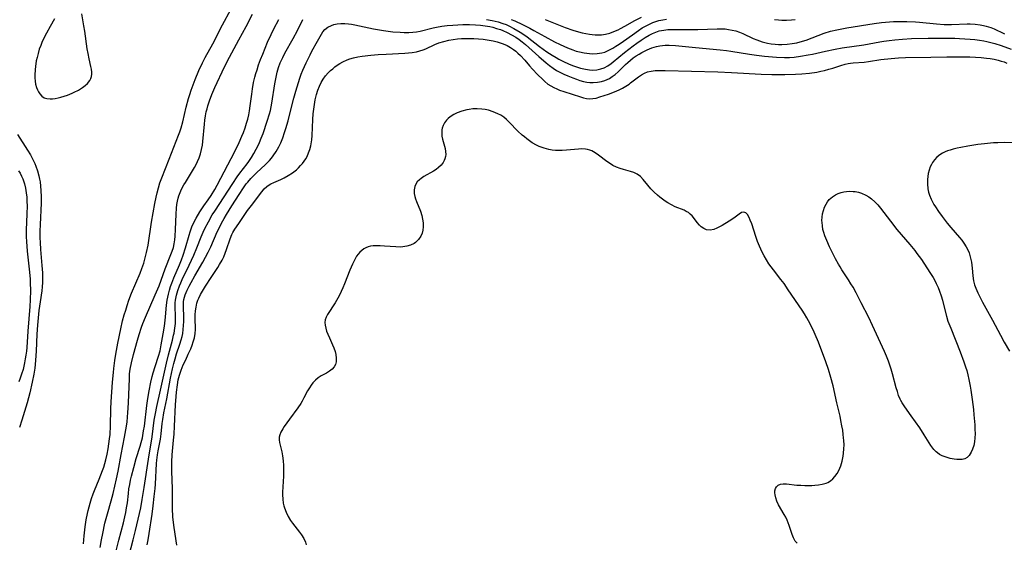
# Model space of a CAD drawing. Units: inches. Extents: x 2107626 to 2113118, y 212996 to 218427.
# Drawn here: x 2109552 to 2109724, y 214388 to 214479 of the extents above; entities that cross this region are included whole.
import ezdxf

# ---------------------------------------------------------------- set-up
doc = ezdxf.new("R2010")
doc.units = ezdxf.units.IN
doc.header["$MEASUREMENT"] = 0
doc.layers.add('c_28_T13S_R20E', color=118, linetype='Continuous')

msp = doc.modelspace()

# ---------------------------------------------------------------- linework, layer by layer
at = {"layer": 'c_28_T13S_R20E', "elevation": 820}
for points in [[(2109687.69, 214387.59), (2109687.39, 214387.97), (2109687.07, 214388.52), (2109686.83, 214389.11), (2109686.32, 214390.68), (2109685.97, 214391.6), (2109685.73, 214392.13), (2109685.47, 214392.63), (2109684.47, 214394.31), (2109684.17, 214394.97), (2109683.98, 214395.52), (2109683.87, 214396.06), (2109683.83, 214396.43), (2109683.84, 214396.78), (2109683.92, 214397.15), (2109684.09, 214397.47), (2109684.4, 214397.76), (2109684.81, 214397.94), (2109685.29, 214398), (2109685.83, 214397.98), (2109687.68, 214397.77), (2109688.37, 214397.73), (2109689.08, 214397.71), (2109690.29, 214397.72), (2109690.81, 214397.75), (2109691.47, 214397.8), (2109692.1, 214397.9), (2109692.77, 214398.1), (2109693.06, 214398.22), (2109693.53, 214398.5), (2109693.95, 214398.85), (2109694.33, 214399.27), (2109694.69, 214399.78), (2109695, 214400.34), (2109695.33, 214401.15), (2109695.59, 214401.97), (2109695.78, 214402.83), (2109695.84, 214403.33), (2109695.9, 214404.08), (2109695.91, 214404.83), (2109695.88, 214405.59), (2109695.84, 214406.03), (2109695.78, 214406.59), (2109695.68, 214407.35), (2109695.55, 214408.11), (2109695.37, 214409.05), (2109695.21, 214409.81), (2109694.66, 214412.16), (2109693.99, 214415.12), (2109693.61, 214416.58), (2109693.19, 214417.96), (2109692.72, 214419.32), (2109691.43, 214422.78), (2109690.89, 214424.11), (2109690.71, 214424.53), (2109690.24, 214425.51), (2109689.71, 214426.51), (2109689.4, 214427.05), (2109689, 214427.71), (2109688.58, 214428.36), (2109686.16, 214431.95), (2109685.42, 214433.02), (2109684.88, 214433.73), (2109683.57, 214435.4), (2109683.17, 214435.94), (2109682.79, 214436.5), (2109682.35, 214437.19), (2109681.97, 214437.86), (2109681.6, 214438.53), (2109681.34, 214439.06), (2109681.12, 214439.54), (2109680.78, 214440.4), (2109680.48, 214441.28), (2109679.77, 214443.5), (2109679.53, 214444.14), (2109679.31, 214444.61), (2109679.03, 214445.09), (2109678.73, 214445.4), (2109678.41, 214445.53), (2109678, 214445.44), (2109677.55, 214445.14), (2109676.85, 214444.62), (2109676.29, 214444.22), (2109675.84, 214443.93), (2109674.62, 214443.21), (2109674.16, 214442.95), (2109673.7, 214442.73), (2109673.13, 214442.51), (2109672.53, 214442.39), (2109671.88, 214442.45), (2109671.39, 214442.65), (2109670.94, 214442.94), (2109670.64, 214443.23), (2109670.24, 214443.71), (2109669.59, 214444.59), (2109669.34, 214444.89), (2109669.03, 214445.18), (2109668.7, 214445.45), (2109668.34, 214445.65), (2109667.95, 214445.84), (2109666.41, 214446.47), (2109665.77, 214446.78), (2109665.13, 214447.14), (2109664.64, 214447.46), (2109664.16, 214447.79), (2109663.7, 214448.14), (2109663.28, 214448.48), (2109662.69, 214449.02), (2109662.15, 214449.59), (2109661.62, 214450.22), (2109660.8, 214451.25), (2109660.3, 214451.77), (2109659.75, 214452.19), (2109659.19, 214452.45), (2109658.57, 214452.64), (2109657.38, 214452.96), (2109656.79, 214453.15), (2109656.14, 214453.4), (2109655.51, 214453.71), (2109654.9, 214454.08), (2109654.45, 214454.39), (2109653, 214455.48), (2109652.4, 214455.89), (2109651.8, 214456.22), (2109651.46, 214456.36), (2109651.08, 214456.47), (2109650.72, 214456.53), (2109650.03, 214456.57), (2109649.46, 214456.54), (2109647.4, 214456.35), (2109646.66, 214456.3), (2109646.05, 214456.29), (2109645.44, 214456.32), (2109644.86, 214456.38), (2109644.28, 214456.49), (2109643.49, 214456.7), (2109642.63, 214457.02), (2109642.15, 214457.24), (2109641.39, 214457.67), (2109640.92, 214457.99), (2109640.45, 214458.34), (2109640.05, 214458.67), (2109639.65, 214459.01), (2109638.91, 214459.7), (2109637.38, 214461.27), (2109636.91, 214461.71), (2109636.41, 214462.11), (2109635.88, 214462.47), (2109635.39, 214462.74), (2109634.58, 214463.1), (2109633.73, 214463.36), (2109633.18, 214463.48), (2109632.6, 214463.55), (2109631.79, 214463.59), (2109630.99, 214463.57), (2109630.38, 214463.5), (2109629.95, 214463.42), (2109629.08, 214463.2), (2109628.25, 214462.89), (2109627.7, 214462.6), (2109627.04, 214462.17), (2109626.7, 214461.89), (2109626.4, 214461.59), (2109626.08, 214461.16), (2109625.83, 214460.7), (2109625.66, 214460.22), (2109625.6, 214459.91), (2109625.57, 214459.37), (2109625.62, 214458.83), (2109625.73, 214458.29), (2109626.16, 214456.66), (2109626.25, 214456.13), (2109626.27, 214455.6), (2109626.23, 214455.23), (2109626.14, 214454.86), (2109626.01, 214454.53), (2109625.82, 214454.2), (2109625.47, 214453.76), (2109625.03, 214453.35), (2109624.59, 214453.01), (2109624.11, 214452.69), (2109622.47, 214451.73), (2109621.97, 214451.41), (2109621.66, 214451.16), (2109621.3, 214450.81), (2109621.03, 214450.41), (2109620.86, 214450.01), (2109620.76, 214449.44), (2109620.77, 214448.8), (2109620.86, 214448.27), (2109620.98, 214447.84), (2109621.14, 214447.4), (2109621.84, 214445.67), (2109622.08, 214444.92), (2109622.23, 214444.29), (2109622.32, 214443.65), (2109622.35, 214442.95), (2109622.28, 214442.35), (2109622.15, 214441.83), (2109621.94, 214441.34), (2109621.53, 214440.71), (2109621, 214440.19), (2109620.73, 214440.01), (2109620.14, 214439.73), (2109619.47, 214439.54), (2109618.77, 214439.44), (2109618.41, 214439.42), (2109617.54, 214439.44), (2109615.56, 214439.59), (2109614.84, 214439.63), (2109614.18, 214439.63), (2109613.56, 214439.6), (2109613.12, 214439.54), (2109612.71, 214439.45), (2109612.31, 214439.29), (2109611.94, 214439.08), (2109611.58, 214438.81), (2109611.25, 214438.5), (2109610.97, 214438.16), (2109610.7, 214437.79), (2109610.3, 214437.13), (2109609.95, 214436.42), (2109609.51, 214435.36), (2109608.6, 214432.98), (2109608.29, 214432.25), (2109607.69, 214431), (2109607.43, 214430.49), (2109606.93, 214429.64), (2109605.61, 214427.64), (2109605.37, 214427.17), (2109605.21, 214426.69), (2109605.16, 214426.24), (2109605.19, 214425.74), (2109605.29, 214425.23), (2109605.44, 214424.7), (2109605.64, 214424.17), (2109605.93, 214423.5), (2109606.49, 214422.31), (2109606.71, 214421.78), (2109606.93, 214421.13), (2109607.05, 214420.59), (2109607.13, 214419.97), (2109607.11, 214419.34), (2109606.99, 214418.86), (2109606.76, 214418.44), (2109606.43, 214418.07), (2109605.97, 214417.72), (2109605.4, 214417.37), (2109604.5, 214416.86), (2109603.98, 214416.52), (2109603.49, 214416.11), (2109603.04, 214415.63), (2109602.73, 214415.23), (2109602.44, 214414.8), (2109602.13, 214414.25), (2109601.49, 214413.02), (2109601.17, 214412.44), (2109600.93, 214412.05), (2109600.41, 214411.27), (2109598.95, 214409.3), (2109598.05, 214408.04), (2109597.77, 214407.6), (2109597.44, 214407), (2109597.27, 214406.56), (2109597.17, 214406.13), (2109597.16, 214405.68), (2109597.22, 214405.23), (2109597.62, 214403.6), (2109597.76, 214402.89), (2109597.88, 214401.98), (2109597.93, 214401.18), (2109597.93, 214400.16), (2109597.9, 214399.33), (2109597.77, 214397.44), (2109597.74, 214396.54), (2109597.74, 214396.05), (2109597.78, 214395.31), (2109597.88, 214394.58), (2109597.97, 214394.16), (2109598.08, 214393.79), (2109598.36, 214393.02), (2109598.72, 214392.28), (2109599.13, 214391.58), (2109599.49, 214391.08), (2109600.72, 214389.53), (2109601.08, 214389.05), (2109601.46, 214388.43), (2109601.76, 214387.78), (2109601.9, 214387.33)], [(2109726.13, 214457.67), (2109723.92, 214457.7), (2109722.82, 214457.67), (2109722.05, 214457.62), (2109720.5, 214457.47), (2109719.33, 214457.34), (2109717.55, 214457.08), (2109716.35, 214456.86), (2109715.67, 214456.71), (2109715.02, 214456.55), (2109714.47, 214456.38), (2109714.03, 214456.23), (2109713.6, 214456.06), (2109713.11, 214455.83), (2109712.65, 214455.55), (2109712.16, 214455.15), (2109711.73, 214454.68), (2109711.4, 214454.21), (2109711.2, 214453.88), (2109710.99, 214453.42), (2109710.79, 214452.86), (2109710.63, 214452.28), (2109710.55, 214451.78), (2109710.5, 214451.26), (2109710.5, 214450.45), (2109710.58, 214449.6), (2109710.68, 214449.04), (2109710.84, 214448.49), (2109711.12, 214447.79), (2109711.36, 214447.32), (2109711.62, 214446.85), (2109711.88, 214446.44), (2109712.44, 214445.63), (2109713.06, 214444.78), (2109713.97, 214443.58), (2109714.56, 214442.85), (2109716.12, 214441.07), (2109716.51, 214440.6), (2109716.88, 214440.11), (2109717.29, 214439.47), (2109717.61, 214438.83), (2109717.78, 214438.38), (2109717.93, 214437.92), (2109718.08, 214437.26), (2109718.18, 214436.74), (2109718.3, 214435.72), (2109718.41, 214434.36), (2109718.54, 214433.5), (2109718.73, 214432.79), (2109718.94, 214432.22), (2109719.28, 214431.43), (2109719.58, 214430.8), (2109720.1, 214429.79), (2109721.88, 214426.6), (2109723.26, 214423.97), (2109723.93, 214422.76), (2109724.87, 214421.17)]]:
    msp.add_lwpolyline(points, dxfattribs=at)
at = {"layer": 'c_28_T13S_R20E'}
for points in [[(2109562.95, 214387.49, 810), (2109563.04, 214388.86, 810), (2109563.22, 214390.48, 810), (2109563.4, 214391.67, 810), (2109563.62, 214392.77, 810), (2109563.75, 214393.34, 810), (2109564.09, 214394.61, 810), (2109564.35, 214395.42, 810), (2109564.63, 214396.23, 810), (2109564.86, 214396.84, 810), (2109565.69, 214398.8, 810), (2109565.99, 214399.55, 810), (2109566.27, 214400.3, 810), (2109566.48, 214400.92, 810), (2109566.83, 214402.2, 810), (2109567.06, 214403.18, 810), (2109567.24, 214404.08, 810), (2109567.39, 214404.97, 810), (2109567.51, 214405.86, 810), (2109567.58, 214406.61, 810), (2109567.66, 214408.15, 810), (2109567.74, 214411.11, 810), (2109567.79, 214412.35, 810), (2109568.02, 214415.79, 810), (2109568.16, 214417.49, 810), (2109568.23, 214418.15, 810), (2109568.41, 214419.58, 810), (2109568.59, 214420.67, 810), (2109568.95, 214422.62, 810), (2109569.47, 214425.11, 810), (2109569.79, 214426.49, 810), (2109570.08, 214427.58, 810), (2109570.32, 214428.39, 810), (2109570.57, 214429.2, 810), (2109570.88, 214430.1, 810), (2109571.36, 214431.32, 810), (2109572.84, 214434.84, 810), (2109573.15, 214435.65, 810), (2109573.48, 214436.59, 810), (2109573.75, 214437.52, 810), (2109573.98, 214438.45, 810), (2109574.25, 214439.76, 810), (2109574.85, 214443.77, 810), (2109575.43, 214447.06, 810), (2109575.64, 214448.13, 810), (2109575.81, 214448.87, 810), (2109576.04, 214449.76, 810), (2109576.3, 214450.64, 810), (2109576.62, 214451.55, 810), (2109577.93, 214454.8, 810), (2109579.56, 214459, 810), (2109579.77, 214459.58, 810), (2109580, 214460.29, 810), (2109580.3, 214461.35, 810), (2109580.92, 214463.9, 810), (2109581.31, 214465.41, 810), (2109581.52, 214466.1, 810), (2109581.77, 214466.88, 810), (2109582.1, 214467.8, 810), (2109582.45, 214468.72, 810), (2109583.1, 214470.29, 810), (2109583.74, 214471.65, 810), (2109584.24, 214472.6, 810), (2109585.54, 214474.99, 810), (2109587.26, 214478.27, 810), (2109588.73, 214480.95, 810)], [(2109557.85, 214479.33, 808), (2109557.1, 214478.02, 808), (2109556.48, 214476.85, 808), (2109556.07, 214476.05, 808), (2109555.68, 214475.23, 808), (2109555.47, 214474.7, 808), (2109555.22, 214474.01, 808), (2109555.01, 214473.29, 808), (2109554.82, 214472.58, 808), (2109554.69, 214471.98, 808), (2109554.53, 214471, 808), (2109554.48, 214470.49, 808), (2109554.42, 214469.51, 808), (2109554.42, 214469.03, 808), (2109554.47, 214468.46, 808), (2109554.56, 214467.92, 808), (2109554.73, 214467.32, 808), (2109554.88, 214466.93, 808), (2109555.06, 214466.57, 808), (2109555.3, 214466.21, 808), (2109555.66, 214465.82, 808), (2109556.08, 214465.54, 808), (2109556.56, 214465.39, 808), (2109557.09, 214465.33, 808), (2109557.5, 214465.35, 808), (2109558, 214465.41, 808), (2109558.52, 214465.51, 808), (2109558.98, 214465.63, 808), (2109559.55, 214465.8, 808), (2109560.13, 214466.01, 808), (2109560.97, 214466.35, 808), (2109561.3, 214466.5, 808), (2109562.06, 214466.88, 808), (2109562.78, 214467.33, 808), (2109563.23, 214467.66, 808), (2109563.63, 214468.02, 808), (2109564.06, 214468.55, 808), (2109564.24, 214468.9, 808), (2109564.36, 214469.26, 808), (2109564.42, 214469.64, 808), (2109564.41, 214470.03, 808), (2109564.35, 214470.52, 808), (2109564.25, 214471.02, 808), (2109563.92, 214472.36, 808), (2109563.74, 214473.26, 808), (2109563.59, 214474.11, 808), (2109563.17, 214477.19, 808), (2109563.02, 214478.09, 808), (2109562.64, 214480.19, 808)], [(2109565.88, 214386.84, 812), (2109566.09, 214388.17, 812), (2109566.31, 214389.31, 812), (2109566.7, 214391.12, 812), (2109567.12, 214392.74, 812), (2109567.77, 214395.02, 812), (2109568.11, 214396.31, 812), (2109568.7, 214398.83, 812), (2109568.98, 214400.19, 812), (2109569.53, 214403.14, 812), (2109570.11, 214406.17, 812), (2109570.34, 214407.41, 812), (2109570.55, 214408.78, 812), (2109570.66, 214409.71, 812), (2109570.71, 214410.39, 812), (2109570.81, 214412.17, 812), (2109570.96, 214416.44, 812), (2109571.01, 214417.21, 812), (2109571.11, 214418.06, 812), (2109571.33, 214419.16, 812), (2109571.71, 214420.63, 812), (2109572.39, 214423.13, 812), (2109572.68, 214424.13, 812), (2109573.11, 214425.42, 812), (2109573.34, 214426.04, 812), (2109573.78, 214427.12, 812), (2109575.5, 214431.03, 812), (2109576.16, 214432.63, 812), (2109577.22, 214435.58, 812), (2109578.24, 214438.12, 812), (2109578.46, 214438.72, 812), (2109578.65, 214439.33, 812), (2109578.8, 214440, 812), (2109578.89, 214440.65, 812), (2109578.96, 214441.3, 812), (2109579.03, 214442.49, 812), (2109579.13, 214445.14, 812), (2109579.21, 214446.19, 812), (2109579.29, 214446.84, 812), (2109579.39, 214447.47, 812), (2109579.5, 214447.96, 812), (2109579.62, 214448.38, 812), (2109579.83, 214448.96, 812), (2109580.07, 214449.53, 812), (2109580.48, 214450.29, 812), (2109580.75, 214450.73, 812), (2109581.85, 214452.43, 812), (2109582.37, 214453.31, 812), (2109582.6, 214453.74, 812), (2109582.9, 214454.37, 812), (2109583.17, 214455.05, 812), (2109583.4, 214455.74, 812), (2109583.6, 214456.51, 812), (2109583.74, 214457.24, 812), (2109583.82, 214457.9, 812), (2109584.07, 214460.9, 812), (2109584.16, 214461.63, 812), (2109584.27, 214462.36, 812), (2109584.41, 214463.08, 812), (2109584.54, 214463.6, 812), (2109584.68, 214464.12, 812), (2109584.96, 214464.97, 812), (2109585.39, 214466.11, 812), (2109585.92, 214467.32, 812), (2109587.61, 214470.95, 812), (2109588.46, 214472.63, 812), (2109590.11, 214475.69, 812), (2109591.41, 214478.01, 812), (2109592.48, 214480.17, 812)], [(2109568.63, 214386.25, 814), (2109569.11, 214388.15, 814), (2109569.91, 214391.17, 814), (2109570.17, 214392.2, 814), (2109570.34, 214392.99, 814), (2109570.48, 214393.79, 814), (2109570.61, 214394.67, 814), (2109570.79, 214396.29, 814), (2109570.89, 214397.1, 814), (2109571.03, 214397.89, 814), (2109571.18, 214398.62, 814), (2109571.35, 214399.34, 814), (2109571.75, 214400.86, 814), (2109572.18, 214402.39, 814), (2109572.85, 214404.55, 814), (2109573.03, 214405.22, 814), (2109573.24, 214406.06, 814), (2109573.46, 214407.28, 814), (2109573.58, 214408.08, 814), (2109574.02, 214411.69, 814), (2109574.2, 214412.89, 814), (2109574.43, 214414.28, 814), (2109574.73, 214415.77, 814), (2109574.97, 214416.76, 814), (2109575.14, 214417.42, 814), (2109575.47, 214418.54, 814), (2109576.05, 214420.32, 814), (2109576.32, 214421.28, 814), (2109576.55, 214422.29, 814), (2109576.9, 214424.21, 814), (2109577.1, 214425.59, 814), (2109577.27, 214427.15, 814), (2109577.39, 214428.61, 814), (2109577.46, 214429.22, 814), (2109577.58, 214430.12, 814), (2109577.8, 214431.19, 814), (2109577.97, 214431.88, 814), (2109578.16, 214432.49, 814), (2109578.36, 214433.09, 814), (2109578.71, 214434, 814), (2109579.7, 214436.28, 814), (2109580.07, 214437.2, 814), (2109580.36, 214438, 814), (2109580.78, 214439.26, 814), (2109581.4, 214441.5, 814), (2109581.57, 214442.05, 814), (2109581.91, 214442.96, 814), (2109582.26, 214443.73, 814), (2109582.65, 214444.48, 814), (2109583.29, 214445.57, 814), (2109583.97, 214446.6, 814), (2109584.73, 214447.66, 814), (2109585.26, 214448.44, 814), (2109585.91, 214449.51, 814), (2109586.32, 214450.26, 814), (2109589.4, 214456.15, 814), (2109590.14, 214457.71, 814), (2109590.63, 214458.84, 814), (2109590.89, 214459.48, 814), (2109591.18, 214460.25, 814), (2109591.44, 214461.06, 814), (2109591.65, 214461.79, 814), (2109591.83, 214462.53, 814), (2109591.97, 214463.24, 814), (2109592.11, 214464.13, 814), (2109592.36, 214466.17, 814), (2109592.5, 214467.09, 814), (2109592.69, 214468.18, 814), (2109592.91, 214469.13, 814), (2109593.08, 214469.79, 814), (2109593.28, 214470.44, 814), (2109593.56, 214471.28, 814), (2109593.9, 214472.2, 814), (2109594.27, 214473.14, 814), (2109595.14, 214475.25, 814), (2109595.74, 214476.59, 814), (2109596.22, 214477.57, 814), (2109597.08, 214479.22, 814)], [(2109570.94, 214385.52, 816), (2109571.65, 214388.18, 816), (2109572.04, 214389.79, 816), (2109572.94, 214393.81, 816), (2109573.21, 214395.22, 816), (2109573.56, 214397.32, 816), (2109574.29, 214402.31, 816), (2109574.94, 214406.21, 816), (2109575.31, 214409.14, 816), (2109575.51, 214410.3, 816), (2109575.76, 214411.5, 816), (2109576.43, 214414.39, 816), (2109577.1, 214417.53, 816), (2109577.45, 214419.1, 816), (2109577.82, 214420.56, 816), (2109578.5, 214423.14, 816), (2109578.7, 214423.97, 816), (2109578.79, 214424.37, 816), (2109578.92, 214425.21, 816), (2109579, 214426.06, 816), (2109579.03, 214427.08, 816), (2109578.97, 214429.21, 816), (2109578.98, 214429.67, 816), (2109579.02, 214430.13, 816), (2109579.18, 214430.98, 816), (2109579.41, 214431.8, 816), (2109579.71, 214432.6, 816), (2109579.95, 214433.18, 816), (2109580.22, 214433.76, 816), (2109581.42, 214436.24, 816), (2109582.23, 214438.02, 816), (2109582.76, 214439.27, 816), (2109583.49, 214441.19, 816), (2109583.84, 214442.02, 816), (2109584.13, 214442.64, 816), (2109584.77, 214443.85, 816), (2109585.46, 214445.03, 816), (2109585.89, 214445.72, 816), (2109589.03, 214450.56, 816), (2109589.8, 214451.69, 816), (2109590.28, 214452.34, 816), (2109591.55, 214453.99, 816), (2109591.84, 214454.39, 816), (2109592.3, 214455.08, 816), (2109592.74, 214455.78, 816), (2109593.16, 214456.54, 816), (2109593.55, 214457.32, 816), (2109593.71, 214457.69, 816), (2109594.03, 214458.47, 816), (2109594.33, 214459.27, 816), (2109595.08, 214461.44, 816), (2109595.47, 214462.7, 816), (2109595.61, 214463.28, 816), (2109595.75, 214463.93, 816), (2109595.87, 214464.59, 816), (2109596.37, 214467.95, 816), (2109596.6, 214469.12, 816), (2109596.81, 214469.99, 816), (2109597.06, 214470.81, 816), (2109597.35, 214471.62, 816), (2109597.51, 214472.01, 816), (2109597.77, 214472.56, 816), (2109598.17, 214473.31, 816), (2109599.63, 214475.92, 816), (2109600.34, 214477.29, 816), (2109601.27, 214479.23, 816)], [(2109633.4, 214479.24, 816), (2109634.41, 214479.05, 816), (2109635.43, 214478.81, 816), (2109636.26, 214478.55, 816), (2109636.84, 214478.33, 816), (2109637.29, 214478.13, 816), (2109638.21, 214477.66, 816), (2109639.3, 214477.02, 816), (2109639.92, 214476.61, 816), (2109640.52, 214476.19, 816), (2109642.65, 214474.53, 816), (2109643.96, 214473.59, 816), (2109644.89, 214472.98, 816), (2109645.58, 214472.55, 816), (2109646.05, 214472.28, 816), (2109646.88, 214471.85, 816), (2109647.73, 214471.46, 816), (2109648.46, 214471.16, 816), (2109649.16, 214470.92, 816), (2109649.86, 214470.71, 816), (2109650.7, 214470.51, 816), (2109651.4, 214470.41, 816), (2109652, 214470.39, 816), (2109652.71, 214470.44, 816), (2109653.4, 214470.58, 816), (2109653.95, 214470.77, 816), (2109654.59, 214471.1, 816), (2109655.19, 214471.51, 816), (2109655.57, 214471.81, 816), (2109657.55, 214473.47, 816), (2109659.03, 214474.61, 816), (2109659.67, 214475.09, 816), (2109660.45, 214475.64, 816), (2109661.13, 214476.08, 816), (2109661.82, 214476.48, 816), (2109662.4, 214476.78, 816), (2109662.99, 214477.03, 816), (2109663.6, 214477.23, 816), (2109664.39, 214477.39, 816), (2109665.11, 214477.46, 816), (2109665.85, 214477.48, 816), (2109666.48, 214477.49, 816), (2109669.4, 214477.47, 816), (2109670.37, 214477.48, 816), (2109673.73, 214477.6, 816), (2109674.42, 214477.6, 816), (2109675.11, 214477.57, 816), (2109675.72, 214477.5, 816), (2109676.36, 214477.38, 816), (2109677, 214477.22, 816), (2109677.62, 214477.01, 816), (2109678.2, 214476.78, 816), (2109680.05, 214475.91, 816), (2109680.66, 214475.65, 816), (2109681.59, 214475.34, 816), (2109682.53, 214475.11, 816), (2109683.19, 214474.99, 816), (2109683.86, 214474.91, 816), (2109684.43, 214474.87, 816), (2109685.06, 214474.86, 816), (2109685.96, 214474.9, 816), (2109686.85, 214475.01, 816), (2109687.67, 214475.16, 816), (2109688.25, 214475.31, 816), (2109689.31, 214475.64, 816), (2109692.45, 214476.82, 816), (2109693.53, 214477.16, 816), (2109694.63, 214477.43, 816), (2109696.42, 214477.76, 816), (2109701.2, 214478.52, 816), (2109702.44, 214478.69, 816), (2109703.16, 214478.77, 816), (2109704.59, 214478.87, 816), (2109705.42, 214478.9, 816), (2109706.89, 214478.89, 816), (2109708.4, 214478.83, 816), (2109709.09, 214478.77, 816), (2109712.09, 214478.45, 816), (2109713.42, 214478.35, 816), (2109714.08, 214478.33, 816), (2109714.73, 214478.33, 816), (2109717.43, 214478.44, 816), (2109717.99, 214478.44, 816), (2109718.85, 214478.4, 816), (2109719.7, 214478.3, 816), (2109720.27, 214478.19, 816), (2109720.75, 214478.07, 816), (2109721.58, 214477.8, 816), (2109722.16, 214477.58, 816), (2109722.73, 214477.33, 816), (2109723.28, 214477.07, 816), (2109723.95, 214476.72, 816)], [(2109637.71, 214479.24, 814), (2109638.34, 214478.98, 814), (2109639.68, 214478.36, 814), (2109640.97, 214477.71, 814), (2109641.7, 214477.32, 814), (2109643.59, 214476.24, 814), (2109645.28, 214475.34, 814), (2109646.3, 214474.84, 814), (2109647.56, 214474.27, 814), (2109648.51, 214473.9, 814), (2109649.09, 214473.71, 814), (2109649.67, 214473.55, 814), (2109650.49, 214473.37, 814), (2109651.4, 214473.25, 814), (2109651.95, 214473.22, 814), (2109652.76, 214473.26, 814), (2109653.56, 214473.39, 814), (2109654.08, 214473.54, 814), (2109654.8, 214473.84, 814), (2109655.51, 214474.22, 814), (2109656.04, 214474.54, 814), (2109656.58, 214474.89, 814), (2109657.34, 214475.41, 814), (2109658.92, 214476.57, 814), (2109659.97, 214477.31, 814), (2109660.63, 214477.74, 814), (2109661.32, 214478.14, 814), (2109661.9, 214478.43, 814), (2109662.5, 214478.69, 814), (2109663.02, 214478.88, 814), (2109663.56, 214479.04, 814), (2109664.21, 214479.18, 814), (2109664.88, 214479.29, 814)], [(2109643.65, 214479.21, 812), (2109647.15, 214477.85, 812), (2109648.49, 214477.38, 812), (2109649.08, 214477.2, 812), (2109650.12, 214476.92, 812), (2109650.75, 214476.79, 812), (2109651.39, 214476.67, 812), (2109651.89, 214476.61, 812), (2109652.4, 214476.56, 812), (2109652.95, 214476.54, 812), (2109653.49, 214476.56, 812), (2109654.2, 214476.65, 812), (2109654.94, 214476.84, 812), (2109655.67, 214477.11, 812), (2109656.4, 214477.43, 812), (2109656.85, 214477.65, 812), (2109657.57, 214478.04, 812), (2109659.35, 214479.06, 812), (2109660.51, 214479.66, 812)], [(2109683.73, 214479.21, 814), (2109684.44, 214479.14, 814), (2109685.02, 214479.12, 814), (2109685.87, 214479.12, 814), (2109686.71, 214479.17, 814), (2109687.36, 214479.25, 814)], [(2109574.08, 214387.33, 818), (2109574.26, 214388.21, 818), (2109574.45, 214389.28, 818), (2109574.93, 214392.67, 818), (2109575.13, 214394.16, 818), (2109575.32, 214395.75, 818), (2109575.45, 214397.17, 818), (2109575.51, 214397.91, 818), (2109575.71, 214401.55, 818), (2109575.76, 214402.15, 818), (2109575.87, 214403.06, 818), (2109575.98, 214403.76, 818), (2109576.39, 214405.81, 818), (2109576.46, 214406.25, 818), (2109576.53, 214406.76, 818), (2109576.71, 214408.53, 818), (2109576.8, 214409.23, 818), (2109577.01, 214410.38, 818), (2109577.51, 214412.88, 818), (2109578.14, 214416.5, 818), (2109578.48, 214418.11, 818), (2109578.71, 214419.03, 818), (2109578.95, 214419.88, 818), (2109579.21, 214420.72, 818), (2109579.78, 214422.41, 818), (2109580.02, 214423.2, 818), (2109580.17, 214423.75, 818), (2109580.29, 214424.3, 818), (2109580.39, 214424.98, 818), (2109580.45, 214425.67, 818), (2109580.48, 214426.38, 818), (2109580.47, 214427.06, 818), (2109580.4, 214429, 818), (2109580.43, 214429.84, 818), (2109580.5, 214430.26, 818), (2109580.73, 214431.06, 818), (2109581.07, 214431.86, 818), (2109581.4, 214432.55, 818), (2109581.77, 214433.23, 818), (2109582.42, 214434.4, 818), (2109583.8, 214436.77, 818), (2109584.75, 214438.53, 818), (2109585.19, 214439.44, 818), (2109586.34, 214442.07, 818), (2109586.7, 214442.83, 818), (2109587.08, 214443.58, 818), (2109587.51, 214444.38, 818), (2109587.95, 214445.12, 818), (2109588.85, 214446.6, 818), (2109590.15, 214448.63, 818), (2109590.9, 214449.77, 818), (2109591.39, 214450.45, 818), (2109591.65, 214450.78, 818), (2109592.2, 214451.41, 818), (2109592.54, 214451.76, 818), (2109593.19, 214452.4, 818), (2109594.77, 214453.86, 818), (2109595.44, 214454.55, 818), (2109595.79, 214454.96, 818), (2109596.13, 214455.39, 818), (2109596.63, 214456.14, 818), (2109597.08, 214456.94, 818), (2109597.43, 214457.66, 818), (2109597.78, 214458.54, 818), (2109598.09, 214459.44, 818), (2109598.32, 214460.18, 818), (2109598.71, 214461.5, 818), (2109598.98, 214462.48, 818), (2109599.73, 214465.49, 818), (2109600.05, 214466.69, 818), (2109600.51, 214468.21, 818), (2109600.77, 214468.98, 818), (2109601.02, 214469.65, 818), (2109601.31, 214470.37, 818), (2109601.88, 214471.66, 818), (2109602.55, 214473.03, 818), (2109602.89, 214473.66, 818), (2109603.87, 214475.41, 818), (2109604.55, 214476.69, 818), (2109604.8, 214477.07, 818), (2109605.15, 214477.48, 818), (2109605.69, 214477.89, 818), (2109606.31, 214478.2, 818), (2109606.72, 214478.33, 818), (2109607.32, 214478.46, 818), (2109607.95, 214478.53, 818), (2109608.61, 214478.54, 818), (2109609.29, 214478.49, 818), (2109609.8, 214478.42, 818), (2109610.39, 214478.32, 818), (2109613.62, 214477.61, 818), (2109614.35, 214477.47, 818), (2109615.37, 214477.29, 818), (2109617.04, 214477.09, 818), (2109618.31, 214477, 818), (2109619.02, 214476.97, 818), (2109619.84, 214476.98, 818), (2109620.52, 214477.01, 818), (2109621.19, 214477.09, 818), (2109621.81, 214477.21, 818), (2109624.1, 214477.79, 818), (2109624.69, 214477.91, 818), (2109625.59, 214478.05, 818), (2109626.5, 214478.15, 818), (2109627.5, 214478.24, 818), (2109629.29, 214478.33, 818), (2109630.43, 214478.34, 818), (2109631.49, 214478.3, 818), (2109632.35, 214478.23, 818), (2109633.19, 214478.13, 818), (2109634.01, 214477.98, 818), (2109634.51, 214477.87, 818), (2109635.17, 214477.68, 818), (2109635.83, 214477.46, 818), (2109636.26, 214477.29, 818), (2109637.03, 214476.94, 818), (2109637.78, 214476.55, 818), (2109638.54, 214476.11, 818), (2109639.14, 214475.72, 818), (2109639.66, 214475.34, 818), (2109640.2, 214474.88, 818), (2109642.54, 214472.74, 818), (2109643.82, 214471.64, 818), (2109644.44, 214471.16, 818), (2109645.04, 214470.73, 818), (2109645.67, 214470.32, 818), (2109646.24, 214470, 818), (2109646.92, 214469.66, 818), (2109647.62, 214469.35, 818), (2109648.49, 214469, 818), (2109649.12, 214468.77, 818), (2109649.75, 214468.56, 818), (2109650.39, 214468.39, 818), (2109650.92, 214468.29, 818), (2109651.45, 214468.23, 818), (2109652.07, 214468.21, 818), (2109652.8, 214468.26, 818), (2109653.52, 214468.39, 818), (2109654.1, 214468.57, 818), (2109654.88, 214468.92, 818), (2109655.39, 214469.23, 818), (2109655.88, 214469.59, 818), (2109656.43, 214470.07, 818), (2109657.72, 214471.36, 818), (2109658.09, 214471.71, 818), (2109658.57, 214472.12, 818), (2109659.07, 214472.51, 818), (2109659.59, 214472.87, 818), (2109660.07, 214473.18, 818), (2109660.57, 214473.47, 818), (2109661.03, 214473.7, 818), (2109661.5, 214473.92, 818), (2109662.32, 214474.25, 818), (2109663.15, 214474.51, 818), (2109663.72, 214474.62, 818), (2109664.18, 214474.68, 818), (2109664.64, 214474.71, 818), (2109665.32, 214474.71, 818), (2109666.43, 214474.65, 818), (2109669.93, 214474.31, 818), (2109674.27, 214473.94, 818), (2109675.36, 214473.81, 818), (2109676.12, 214473.7, 818), (2109679.36, 214473.17, 818), (2109680.59, 214472.99, 818), (2109682.01, 214472.81, 818), (2109683.41, 214472.67, 818), (2109684.12, 214472.62, 818), (2109685.51, 214472.58, 818), (2109686.35, 214472.6, 818), (2109687.19, 214472.66, 818), (2109688.31, 214472.79, 818), (2109689.64, 214473.03, 818), (2109690.39, 214473.18, 818), (2109692.7, 214473.71, 818), (2109694.36, 214474.04, 818), (2109695.61, 214474.26, 818), (2109699.37, 214474.82, 818), (2109702.15, 214475.32, 818), (2109702.85, 214475.44, 818), (2109703.82, 214475.57, 818), (2109704.8, 214475.68, 818), (2109706.11, 214475.8, 818), (2109707.7, 214475.89, 818), (2109710.63, 214475.97, 818), (2109713.55, 214475.99, 818), (2109715.26, 214475.95, 818), (2109716.08, 214475.9, 818), (2109717.99, 214475.78, 818), (2109718.8, 214475.71, 818), (2109719.62, 214475.61, 818), (2109720.33, 214475.5, 818), (2109720.89, 214475.38, 818), (2109721.6, 214475.21, 818), (2109722.3, 214475.01, 818), (2109723.36, 214474.67, 818), (2109725.16, 214474.02, 818)], [(2109579.27, 214387.24, 820), (2109578.77, 214390.34, 820), (2109578.67, 214391.2, 820), (2109578.58, 214392.2, 820), (2109578.52, 214393.64, 820), (2109578.48, 214397.15, 820), (2109578.38, 214400.12, 820), (2109578.36, 214401.83, 820), (2109578.42, 214403.03, 820), (2109578.69, 214405.64, 820), (2109578.78, 214406.67, 820), (2109578.87, 214408.08, 820), (2109579.05, 214411.8, 820), (2109579.15, 214413.24, 820), (2109579.21, 214414.03, 820), (2109579.37, 214415.33, 820), (2109579.52, 214416.18, 820), (2109579.71, 214417, 820), (2109580, 214417.9, 820), (2109580.39, 214418.79, 820), (2109580.83, 214419.69, 820), (2109581.27, 214420.65, 820), (2109581.69, 214421.63, 820), (2109581.92, 214422.24, 820), (2109582.13, 214422.84, 820), (2109582.34, 214423.55, 820), (2109582.47, 214424.26, 820), (2109582.51, 214424.98, 820), (2109582.46, 214427.02, 820), (2109582.47, 214427.54, 820), (2109582.52, 214428.23, 820), (2109582.62, 214428.92, 820), (2109582.77, 214429.58, 820), (2109582.95, 214430.12, 820), (2109583.09, 214430.46, 820), (2109583.41, 214431.1, 820), (2109584.27, 214432.54, 820), (2109585.25, 214434.09, 820), (2109586.45, 214435.86, 820), (2109586.75, 214436.34, 820), (2109587.17, 214437.09, 820), (2109587.46, 214437.71, 820), (2109587.72, 214438.35, 820), (2109587.95, 214439, 820), (2109588.57, 214440.85, 820), (2109588.87, 214441.58, 820), (2109589.06, 214441.96, 820), (2109589.39, 214442.52, 820), (2109590.08, 214443.53, 820), (2109591.13, 214445.11, 820), (2109591.63, 214445.8, 820), (2109592.56, 214446.96, 820), (2109593.04, 214447.59, 820), (2109594.13, 214449.08, 820), (2109594.54, 214449.58, 820), (2109594.99, 214450.01, 820), (2109595.23, 214450.2, 820), (2109595.7, 214450.48, 820), (2109596.2, 214450.72, 820), (2109597.42, 214451.23, 820), (2109598, 214451.51, 820), (2109598.74, 214451.91, 820), (2109599.46, 214452.38, 820), (2109600.17, 214452.94, 820), (2109600.54, 214453.29, 820), (2109600.9, 214453.66, 820), (2109601.23, 214454.05, 820), (2109601.53, 214454.46, 820), (2109601.79, 214454.86, 820), (2109602.02, 214455.28, 820), (2109602.3, 214455.88, 820), (2109602.52, 214456.5, 820), (2109602.7, 214457.14, 820), (2109602.76, 214457.46, 820), (2109602.86, 214458.18, 820), (2109602.91, 214458.92, 820), (2109603.03, 214461.72, 820), (2109603.11, 214462.71, 820), (2109603.2, 214463.54, 820), (2109603.31, 214464.37, 820), (2109603.46, 214465.2, 820), (2109603.67, 214466.08, 820), (2109603.92, 214466.88, 820), (2109604.18, 214467.57, 820), (2109604.48, 214468.22, 820), (2109604.82, 214468.8, 820), (2109605.25, 214469.38, 820), (2109605.74, 214469.92, 820), (2109606.11, 214470.28, 820), (2109606.51, 214470.62, 820), (2109606.9, 214470.92, 820), (2109607.31, 214471.21, 820), (2109607.78, 214471.52, 820), (2109608.26, 214471.8, 820), (2109609.07, 214472.18, 820), (2109609.53, 214472.35, 820), (2109610.17, 214472.54, 820), (2109610.92, 214472.7, 820), (2109611.69, 214472.83, 820), (2109613.17, 214473.01, 820), (2109614.47, 214473.11, 820), (2109615.86, 214473.19, 820), (2109619.11, 214473.33, 820), (2109619.77, 214473.38, 820), (2109620.41, 214473.45, 820), (2109621.17, 214473.58, 820), (2109621.75, 214473.73, 820), (2109622.31, 214473.92, 820), (2109622.78, 214474.1, 820), (2109624.38, 214474.84, 820), (2109625.09, 214475.13, 820), (2109625.94, 214475.4, 820), (2109626.83, 214475.61, 820), (2109627.55, 214475.74, 820), (2109628.36, 214475.83, 820), (2109629.04, 214475.88, 820), (2109629.72, 214475.9, 820), (2109630.46, 214475.91, 820), (2109631.19, 214475.89, 820), (2109632, 214475.84, 820), (2109632.81, 214475.76, 820), (2109633.84, 214475.61, 820), (2109634.55, 214475.47, 820), (2109635.26, 214475.31, 820), (2109635.94, 214475.1, 820), (2109636.33, 214474.96, 820), (2109637.03, 214474.65, 820), (2109637.61, 214474.32, 820), (2109638.15, 214473.96, 820), (2109638.53, 214473.67, 820), (2109638.9, 214473.36, 820), (2109639.33, 214472.95, 820), (2109640.1, 214472.1, 820), (2109640.93, 214471.11, 820), (2109641.44, 214470.53, 820), (2109642.34, 214469.62, 820), (2109643.23, 214468.73, 820), (2109643.63, 214468.36, 820), (2109644.14, 214467.94, 820), (2109644.66, 214467.61, 820), (2109645.16, 214467.34, 820), (2109645.68, 214467.09, 820), (2109646.18, 214466.89, 820), (2109646.95, 214466.62, 820), (2109649.85, 214465.67, 820), (2109650.37, 214465.52, 820), (2109650.91, 214465.41, 820), (2109651.45, 214465.37, 820), (2109652.02, 214465.39, 820), (2109652.59, 214465.49, 820), (2109653.24, 214465.67, 820), (2109654.73, 214466.19, 820), (2109656.05, 214466.7, 820), (2109656.7, 214466.99, 820), (2109657.16, 214467.22, 820), (2109657.76, 214467.57, 820), (2109658.34, 214467.94, 820), (2109658.6, 214468.13, 820), (2109659.99, 214469.21, 820), (2109660.49, 214469.56, 820), (2109661.02, 214469.85, 820), (2109661.58, 214470.05, 820), (2109662.19, 214470.19, 820), (2109662.89, 214470.28, 820), (2109663.55, 214470.32, 820), (2109664.65, 214470.33, 820), (2109673.85, 214470.08, 820), (2109676.23, 214469.98, 820), (2109681.42, 214469.69, 820), (2109683.28, 214469.62, 820), (2109685.55, 214469.59, 820), (2109687.41, 214469.64, 820), (2109688.53, 214469.72, 820), (2109689.88, 214469.85, 820), (2109691.14, 214470.04, 820), (2109691.83, 214470.17, 820), (2109692.51, 214470.32, 820), (2109693.28, 214470.52, 820), (2109693.93, 214470.72, 820), (2109695.34, 214471.18, 820), (2109696.1, 214471.4, 820), (2109696.61, 214471.51, 820), (2109697.05, 214471.58, 820), (2109697.5, 214471.63, 820), (2109699.45, 214471.76, 820), (2109700.17, 214471.86, 820), (2109702.37, 214472.21, 820), (2109704.17, 214472.43, 820), (2109705.43, 214472.53, 820), (2109706.66, 214472.58, 820), (2109711.1, 214472.63, 820), (2109713.91, 214472.69, 820), (2109715.9, 214472.7, 820), (2109717.9, 214472.67, 820), (2109718.89, 214472.64, 820), (2109719.86, 214472.58, 820), (2109720.8, 214472.48, 820), (2109721.49, 214472.39, 820), (2109722.17, 214472.27, 820), (2109722.84, 214472.12, 820), (2109723.4, 214471.96, 820), (2109723.9, 214471.8, 820), (2109724.39, 214471.61, 820)], [(2109551.41, 214459.1, 810), (2109553.18, 214456.36, 810), (2109553.67, 214455.54, 810), (2109554.09, 214454.74, 810), (2109554.43, 214454.01, 810), (2109554.61, 214453.56, 810), (2109554.9, 214452.74, 810), (2109555.13, 214451.9, 810), (2109555.26, 214451.3, 810), (2109555.34, 214450.85, 810), (2109555.45, 214450.07, 810), (2109555.51, 214449.28, 810), (2109555.55, 214448.18, 810), (2109555.52, 214447.09, 810), (2109555.34, 214443.34, 810), (2109555.32, 214442.18, 810), (2109555.33, 214441.04, 810), (2109555.36, 214440.23, 810), (2109555.43, 214438.99, 810), (2109555.68, 214436.19, 810), (2109555.78, 214434.9, 810), (2109555.8, 214433.99, 810), (2109555.79, 214433.21, 810), (2109555.73, 214432.48, 810), (2109555.63, 214431.75, 810), (2109555.35, 214429.84, 810), (2109555.16, 214428.33, 810), (2109554.89, 214425.77, 810), (2109554.77, 214424.15, 810), (2109554.66, 214421.17, 810), (2109554.57, 214419.65, 810), (2109554.5, 214418.86, 810), (2109554.43, 214418.2, 810), (2109554.27, 214417.19, 810), (2109553.99, 214415.77, 810), (2109553.56, 214413.93, 810), (2109553.08, 214412.18, 810), (2109552.15, 214409.11, 810), (2109551.78, 214407.82, 810)], [(2109551.6, 214452.76, 812), (2109551.85, 214452.33, 812), (2109552.1, 214451.84, 812), (2109552.32, 214451.33, 812), (2109552.45, 214450.97, 812), (2109552.61, 214450.46, 812), (2109552.79, 214449.7, 812), (2109552.93, 214448.92, 812), (2109553.01, 214448.15, 812), (2109553.06, 214447.38, 812), (2109553.07, 214446.64, 812), (2109553.04, 214445.2, 812), (2109552.93, 214442.34, 812), (2109552.93, 214441.22, 812), (2109552.96, 214440.4, 812), (2109553.09, 214438.7, 812), (2109553.49, 214435.04, 812), (2109553.6, 214433.79, 812), (2109553.64, 214433.15, 812), (2109553.67, 214431.79, 812), (2109553.63, 214430.16, 812), (2109553.56, 214429, 812), (2109553.2, 214424.69, 812), (2109553.01, 214421.83, 812), (2109552.95, 214421.17, 812), (2109552.87, 214420.51, 812), (2109552.77, 214419.85, 812), (2109552.65, 214419.18, 812), (2109552.38, 214418.01, 812), (2109552.13, 214417.19, 812), (2109551.89, 214416.5, 812), (2109551.63, 214415.82, 812)]]:
    msp.add_polyline3d(points, dxfattribs=at)
msp.add_polyline3d([(2109703.66, 214419.45, 822), (2109703.31, 214420.33, 822), (2109702.97, 214421.11, 822), (2109700.9, 214425.69, 822), (2109700.25, 214427.07, 822), (2109698.91, 214429.63, 822), (2109698.01, 214431.4, 822), (2109697.49, 214432.38, 822), (2109697.13, 214433, 822), (2109696.72, 214433.67, 822), (2109695.55, 214435.43, 822), (2109695.23, 214435.93, 822), (2109694.92, 214436.43, 822), (2109694.41, 214437.36, 822), (2109693.37, 214439.46, 822), (2109692.88, 214440.53, 822), (2109692.54, 214441.39, 822), (2109692.37, 214441.94, 822), (2109692.23, 214442.49, 822), (2109692.12, 214443.1, 822), (2109692.07, 214443.71, 822), (2109692.06, 214444.07, 822), (2109692.09, 214444.66, 822), (2109692.16, 214445.23, 822), (2109692.31, 214445.82, 822), (2109692.51, 214446.39, 822), (2109692.79, 214446.94, 822), (2109693.04, 214447.34, 822), (2109693.34, 214447.71, 822), (2109693.61, 214447.99, 822), (2109693.87, 214448.19, 822), (2109694.41, 214448.54, 822), (2109694.89, 214448.76, 822), (2109695.4, 214448.94, 822), (2109695.87, 214449.06, 822), (2109696.35, 214449.14, 822), (2109696.93, 214449.18, 822), (2109697.52, 214449.16, 822), (2109697.88, 214449.12, 822), (2109698.44, 214449.02, 822), (2109698.98, 214448.85, 822), (2109699.73, 214448.52, 822), (2109700.23, 214448.21, 822), (2109700.71, 214447.86, 822), (2109701.31, 214447.31, 822), (2109701.8, 214446.78, 822), (2109702.27, 214446.22, 822), (2109704.02, 214443.92, 822), (2109705.16, 214442.51, 822), (2109707.44, 214439.86, 822), (2109708.27, 214438.83, 822), (2109708.67, 214438.3, 822), (2109709.44, 214437.21, 822), (2109710.94, 214434.97, 822), (2109711.49, 214434.09, 822), (2109711.73, 214433.65, 822), (2109712.05, 214433.02, 822), (2109712.35, 214432.36, 822), (2109712.61, 214431.69, 822), (2109712.9, 214430.85, 822), (2109713.11, 214430.13, 822), (2109713.25, 214429.62, 822), (2109713.83, 214427.3, 822), (2109714.09, 214426.47, 822), (2109714.57, 214425.21, 822), (2109716.23, 214421.1, 822), (2109716.88, 214419.35, 822), (2109717.17, 214418.48, 822), (2109717.36, 214417.82, 822), (2109717.55, 214417.05, 822), (2109717.73, 214416.26, 822), (2109717.95, 214415.06, 822), (2109718.07, 214414.39, 822), (2109718.31, 214412.73, 822), (2109718.52, 214411.01, 822), (2109718.62, 214410.03, 822), (2109718.77, 214408.28, 822), (2109718.81, 214407.57, 822), (2109718.83, 214406.72, 822), (2109718.8, 214406.03, 822), (2109718.72, 214405.35, 822), (2109718.59, 214404.7, 822), (2109718.4, 214404.06, 822), (2109718.16, 214403.51, 822), (2109717.8, 214402.94, 822), (2109717.45, 214402.59, 822), (2109717.04, 214402.36, 822), (2109716.59, 214402.24, 822), (2109716.09, 214402.22, 822), (2109715.62, 214402.25, 822), (2109715.14, 214402.31, 822), (2109714.47, 214402.44, 822), (2109714.11, 214402.53, 822), (2109713.59, 214402.7, 822), (2109713.08, 214402.9, 822), (2109712.6, 214403.14, 822), (2109712.24, 214403.38, 822), (2109712.01, 214403.58, 822), (2109711.59, 214404.01, 822), (2109711.1, 214404.67, 822), (2109709.93, 214406.57, 822), (2109709.16, 214407.76, 822), (2109707.67, 214409.88, 822), (2109706.52, 214411.45, 822), (2109706.06, 214412.15, 822), (2109705.85, 214412.54, 822), (2109705.72, 214412.81, 822), (2109705.46, 214413.45, 822), (2109705.24, 214414.12, 822), (2109705.03, 214414.8, 822), (2109704.38, 214417.24, 822), (2109704.15, 214418.04, 822), (2109703.92, 214418.75, 822)], close=True, dxfattribs=at)

doc.saveas('drawing.dxf')
